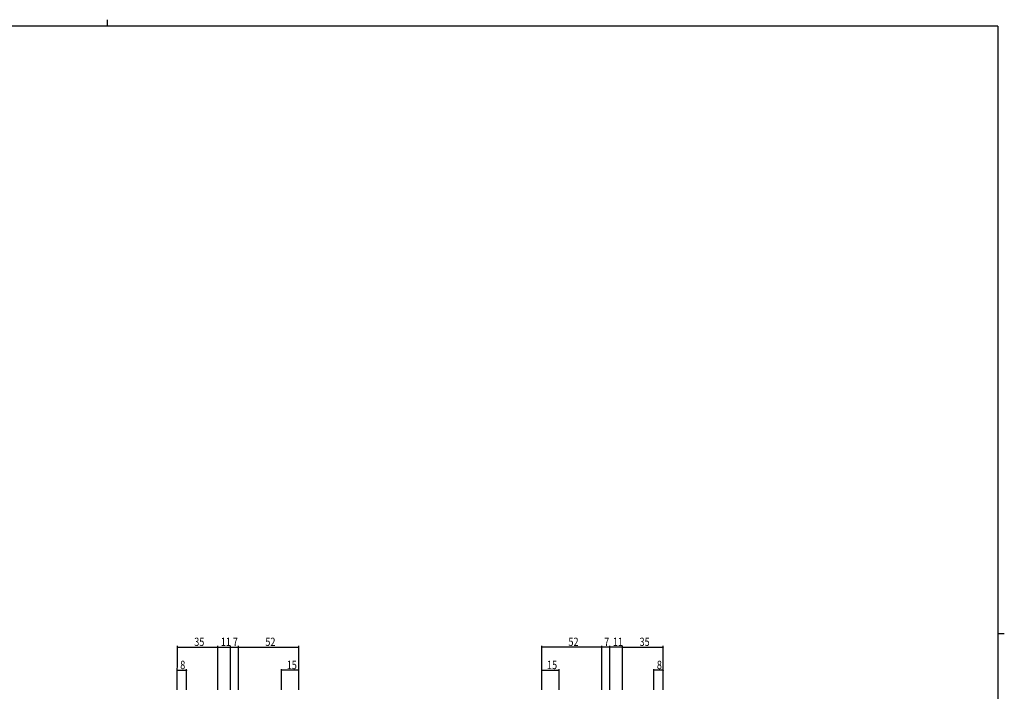
# Model space of a CAD drawing. Extents: x -2 to 1585, y 0 to 1128.
# Drawn here: x 698 to 1550, y 548 to 1128 of the extents above; entities that cross this region are included whole.
import ezdxf

# ---------------------------------------------------------------- set-up
doc = ezdxf.new("R2010")
doc.units = 0
doc.layers.add('YKK_D', color=6, linetype='CONTINUOUS')
doc.layers.add('YKK_ZWAK', color=7, linetype='CONTINUOUS')
doc.styles.get("Standard").update_dxf_attribs({"font": 'ROMANS.SHX', "bigfont": 'EXTFONT.SHX'})

# ---------------------------------------------------------------- blocks, each defined once
blk = doc.blocks.new('A201')
at = {"layer": 'YKK_ZWAK', "color": 8, "linetype": 'Continuous'}
blk.add_line((296.01, 412), (296.01, 410), dxfattribs=at)
at = {"layer": 'YKK_ZWAK', "color": 254, "linetype": 'Continuous'}
for p, q in [((571, 410), (21, 410)), ((571, 410), (571, 35)), ((571, 222.5), (573, 222.5))]:
    blk.add_line(p, q, dxfattribs=at)

msp = doc.modelspace()

# ---------------------------------------------------------------- linework, layer by layer
at = {"layer": 'YKK_D', "color": 6, "linetype": 'Continuous'}
for p, q in [((834.68, 549.02), (834.73, 587.04)), ((834.72, 586.04), (869.72, 586)), ((869.68, 549.02), (869.68, 587.02)), ((869.68, 549.02), (869.73, 587)), ((869.68, 586.02), (880.68, 586.02)), ((880.68, 549.02), (880.68, 587.02)), ((880.68, 549.02), (880.68, 587.02)), ((880.68, 586.02), (887.68, 586.02)), ((887.68, 549.02), (887.68, 587.02)), ((887.68, 549.02), (887.68, 587.02)), ((887.68, 586.02), (939.68, 586.02)), ((939.68, 549.02), (939.68, 587.02)), ((1149.68, 549.02), (1149.68, 587.02)), ((1201.68, 586.02), (1149.68, 586.02)), ((1201.68, 549.02), (1201.68, 587.02)), ((1201.68, 549.02), (1201.68, 587.02)), ((1208.68, 586.02), (1201.68, 586.02)), ((1208.68, 549.02), (1208.68, 587.02)), ((1208.68, 549.02), (1208.68, 587.02)), ((1219.68, 586.02), (1208.68, 586.02)), ((1219.68, 549.02), (1219.68, 587.02)), ((1219.68, 549.02), (1219.68, 587.02)), ((1219.68, 586.02), (1254.68, 586.02)), ((1254.68, 549.02), (1254.68, 587.02)), ((834.68, 549.02), (834.68, 567.02)), ((834.68, 566.02), (842.68, 566.02)), ((842.68, 549.02), (842.68, 567.02)), ((924.68, 549.02), (924.68, 567.02)), ((939.68, 566.02), (924.68, 566.02)), ((939.68, 549.02), (939.68, 567.02)), ((1149.68, 549.02), (1149.68, 567.02)), ((1149.68, 566.02), (1164.68, 566.02)), ((1164.68, 549.02), (1164.68, 567.02)), ((1246.68, 549.02), (1246.68, 567.02)), ((1254.68, 566.02), (1246.68, 566.02)), ((1254.68, 549.02), (1254.68, 567.02))]:
    msp.add_line(p, q, dxfattribs=at)
at = {"layer": 'YKK_D', "color": 6, "linetype": 'ByBlock', "const_width": 1.02}
for points in [[(834.85, 586.04, 1), (834.6, 586.04, 1)], [(869.8, 586.02, 1), (869.55, 586.02, 1)], [(869.6, 586, 1), (869.85, 586, 1)], [(880.8, 586.02, 1), (880.55, 586.02, 1)], [(880.55, 586.02, 1), (880.8, 586.02, 1)], [(887.8, 586.02, 1), (887.55, 586.02, 1)], [(887.55, 586.02, 1), (887.8, 586.02, 1)], [(939.55, 586.02, 1), (939.8, 586.02, 1)], [(1149.8, 586.02, 1), (1149.55, 586.02, 1)], [(1201.55, 586.02, 1), (1201.8, 586.02, 1)], [(1201.8, 586.02, 1), (1201.55, 586.02, 1)], [(1208.55, 586.02, 1), (1208.8, 586.02, 1)], [(1208.8, 586.02, 1), (1208.55, 586.02, 1)], [(1219.8, 586.02, 1), (1219.55, 586.02, 1)], [(1219.55, 586.02, 1), (1219.8, 586.02, 1)], [(1254.55, 586.02, 1), (1254.8, 586.02, 1)], [(834.8, 566.02, 1), (834.55, 566.02, 1)], [(842.55, 566.02, 1), (842.8, 566.02, 1)], [(924.8, 566.02, 1), (924.55, 566.02, 1)], [(939.55, 566.02, 1), (939.8, 566.02, 1)], [(1149.8, 566.02, 1), (1149.55, 566.02, 1)], [(1164.55, 566.02, 1), (1164.8, 566.02, 1)], [(1246.8, 566.02, 1), (1246.55, 566.02, 1)], [(1254.55, 566.02, 1), (1254.8, 566.02, 1)]]:
    msp.add_lwpolyline(points, format="xyb", close=True, dxfattribs=at)

# ---------------------------------------------------------------- block references
at = {"layer": 'YKK_ZWAK', "xscale": 2.8, "yscale": 2.8, "zscale": 2.8}
msp.add_blockref('A201', (-54.8, -25.2), dxfattribs=at)

# ---------------------------------------------------------------- texts
at = {"layer": 'YKK_D', "color": 6, "width": 0.8}
msp.add_text('35', height=7.2, rotation=359.93081, dxfattribs=at).set_placement((849.35, 587.03))
for s, p in [('11', (872.3, 587.02)), ('7', (882.74, 587.02)), ('52', (910.8, 587.02)), ('52', (1172.8, 587.02)), ('7', (1203.74, 587.02)), ('11', (1211.3, 587.02)), ('35', (1234.3, 587.02)), ('8', (837.24, 567.02)), ('15', (929.3, 567.02)), ('15', (1154.3, 567.02)), ('8', (1249.24, 567.02))]:
    msp.add_text(s, height=7.2, dxfattribs=at).set_placement(p)

doc.saveas('drawing.dxf')
